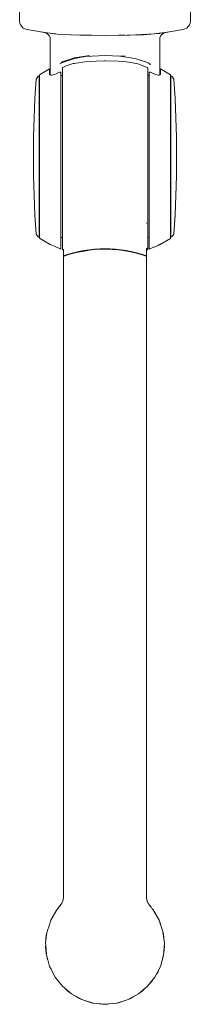
# Model space of a CAD drawing. Units: centimetres. Extents: x 158 to 1187, y 230 to 1278.
# Drawn here: x 159 to 279, y 230 to 921 of the extents above; entities that cross this region are included whole.
import ezdxf

# ---------------------------------------------------------------- set-up
doc = ezdxf.new("R2010")
doc.units = ezdxf.units.CM
doc.linetypes.add('CUSTOM', pattern=[0])
doc.layers.add('Hewi', color=7, linetype='Continuous')

msp = doc.modelspace()

# ---------------------------------------------------------------- linework, layer by layer
at = {"layer": 'Hewi', "lineweight": 13}
for p, q in [((209.4, 909.64), (218.9, 909.55)), ((236.18, 909.77), (253.8, 910.7)), ((253.8, 910.7), (253.36, 910.65)), ((253.8, 910.7), (256.87, 911.04)), ((258.44, 911.24), (256.87, 911.04)), ((259.72, 911.41), (258.44, 911.24)), ((259.72, 911.41), (260.15, 911.47)), ((197.39, 893.9), (188.02, 890.79)), ((188.29, 890.34), (197.4, 893.31)), ((208.01, 895.59), (197.39, 893.9)), ((218.9, 891.76), (206.36, 891.28)), ((188.6, 890.44), (187.24, 889.56)), ((250.65, 889.45), (249.17, 890.45)), ((250.98, 888.94), (249.87, 889.97)), ((172.55, 878.31), (172.9, 878.29)), ((188.9, 881.37), (187.9, 881.33)), ((248.9, 881.44), (249.9, 881.44)), ((265.25, 878.31), (264.9, 878.29)), ((168.55, 825.3), (168.55, 825.83)), ((248.16, 777.73), (248.2, 778.05)), ((172.9, 770.57), (172.55, 770.55)), ((188.9, 767.66), (187.9, 767.67)), ((248.9, 767.74), (249.9, 767.77)), ((264.9, 770.57), (265.25, 770.55)), ((248.9, 760.59), (248.15, 759.74)), ((189.65, 754.67), (189.65, 754.67)), ((241.93, 236.6), (241.93, 236.6))]:
    msp.add_line(p, q, dxfattribs=at)
at = {"layer": 'Hewi', "color": 18, "linetype": 'CUSTOM', "lineweight": 9, "true_color": 0x000000}
for p, q in [((189.44, 302.94), (189.63, 304.18)), ((189.48, 303.09), (189.63, 304.18)), ((189.67, 305.37), (189.63, 304.18)), ((189.65, 307.61), (189.65, 307.6)), ((187.54, 298.98), (187.36, 298.75)), ((188.32, 300.1), (188.62, 300.59)), ((188.6, 300.54), (188.39, 300.2)), ((188.77, 300.96), (188.6, 300.57)), ((189.17, 301.95), (189.2, 302.07)), ((248.87, 301.28), (248.42, 302.64)), ((248.55, 302.11), (248.55, 302.11)), ((248.55, 302.11), (248.55, 302.11)), ((249.27, 300.42), (248.8, 301.44)), ((249.08, 300.78), (248.81, 301.39)), ((249.53, 299.99), (249.2, 300.53)), ((250.43, 298.74), (250.23, 299.01)), ((185, 295.77), (185.01, 295.79)), ((252.8, 295.76), (252.79, 295.77)), ((180.51, 287.83), (180.71, 288.21)), ((257.29, 287.83), (257.09, 288.19)), ((257.29, 287.83), (257.1, 288.17)), ((258.02, 285.43), (257.29, 287.83)), ((259.95, 279.11), (259.73, 279.84)), ((260.16, 276.42), (259.95, 279.11)), ((259.95, 279.11), (260.17, 276.4)), ((177.13, 270.01), (177.19, 271.46)), ((177.13, 270.01), (177.52, 265.46)), ((260.66, 270.01), (260.57, 271.14)), ((177.52, 265.46), (178.41, 260.98)), ((198.65, 235.02), (200.91, 233.62)), ((236.89, 233.62), (239.14, 235.02)), ((200.91, 233.62), (201.76, 233.32)), ((209.52, 230.61), (204.57, 232.24)), ((207.02, 231.49), (209.52, 230.61)), ((209.52, 230.61), (210.05, 230.55)), ((218.58, 229.55), (214.75, 229.97)), ((216.84, 229.76), (218.58, 229.55)), ((218.58, 229.55), (218.9, 229.55)), ((218.9, 229.55), (219.21, 229.55)), ((218.9, 229.55), (218.9, 229.55)), ((221.46, 229.81), (219.21, 229.55)), ((219.21, 229.55), (220.95, 229.76)), ((228.27, 230.61), (227.71, 230.54)), ((227.74, 230.55), (228.27, 230.61)), ((228.27, 230.61), (230.78, 231.49)), ((236.89, 233.62), (235.94, 233.27)), ((236.03, 233.32), (236.89, 233.62))]:
    msp.add_line(p, q, dxfattribs=at)
at = {"layer": 'Hewi', "lineweight": 13}
for points in [[(170.88, 912.51), (163.88, 913.69), (162.54, 914.09), (161.33, 914.78), (160.31, 915.74), (159.54, 916.9), (159.06, 918.22), (158.9, 919.6), (158.9, 929.55)], [(278.9, 929.55), (278.9, 919.6), (278.73, 918.22), (278.25, 916.9), (277.48, 915.74), (276.47, 914.78), (275.25, 914.09), (273.91, 913.69), (266.96, 912.52)], [(170.88, 912.51), (176.81, 911.59), (185.49, 910.55)], [(180.4, 881.84), (180.4, 906.74), (180.26, 907.91), (179.84, 909.02), (179.18, 910.01), (178.31, 910.8), (177.27, 911.38), (176.12, 911.69), (170.88, 912.51)], [(266.96, 912.52), (261.67, 911.69), (260.52, 911.38), (259.49, 910.8), (258.61, 910.01), (257.95, 909.02), (257.54, 907.91), (257.4, 906.74), (257.4, 881.83)], [(266.96, 912.52), (261.06, 911.6), (259.72, 911.41)], [(176.82, 911.58), (178.23, 911.39), (179.77, 911.18), (181.62, 910.96), (182.98, 910.8), (184.43, 910.65), (185.49, 910.55)], [(185.49, 910.55), (194.55, 909.98), (194.56, 909.98), (195.01, 909.96), (201.26, 909.77), (209.4, 909.64)], [(201.46, 909.77), (201.61, 909.77), (209.4, 909.64)], [(236.18, 909.77), (234.53, 909.73), (218.9, 909.55)], [(218.9, 909.55), (228.39, 909.64), (232.91, 909.71)], [(253.8, 910.7), (245.88, 910.1), (236.18, 909.77)], [(253.8, 910.7), (255.4, 910.87), (256.87, 911.04)], [(256.87, 911.04), (257.26, 911.09), (258.44, 911.24)], [(259.72, 911.41), (258.87, 911.29), (258.44, 911.24)], [(197.39, 893.9), (196.35, 893.11), (205.06, 894.77)], [(205.06, 894.77), (218.9, 895.55), (229.35, 895.13), (232.97, 895.24)], [(218.24, 891.73), (218.9, 891.78), (228.12, 891.53), (233.7, 890.99), (235.61, 890.79), (241.92, 889.63), (242, 889.58), (248.05, 887.29), (248.61, 887.1)], [(229.36, 895.13), (240.12, 893.44), (249.5, 890.34)], [(179.9, 882.72), (179.91, 882.75), (180.27, 883.79), (180.4, 884.89)], [(189.65, 758.83), (189.25, 759.28), (188.9, 759.58), (188.9, 760.71), (188.9, 763.8), (188.9, 768.49), (188.9, 774.95), (188.9, 780.38), (188.9, 786.78), (188.9, 793.78), (188.9, 804.24), (188.9, 814.27), (188.9, 824.55), (188.9, 832.43), (188.9, 833.57), (188.9, 840.34), (188.9, 842.6), (188.9, 851.06), (188.9, 853.2), (188.9, 860.09), (188.9, 862.05), (188.9, 868.51), (188.9, 870.01), (188.9, 875.6), (188.9, 876.78), (188.9, 879.43), (188.9, 882.59), (188.9, 882.75), (188.9, 886.79), (188.91, 886.85), (188.91, 886.85), (188.94, 886.89), (188.95, 886.92), (188.96, 886.93), (189.02, 887), (189.07, 887.04), (189.09, 887.05), (189.11, 887.07), (189.19, 887.1), (189.67, 887.35), (191.67, 888.21), (196.62, 889.81), (197.23, 889.92), (206.36, 891.3), (206.42, 891.28)], [(248.9, 760.59), (248.9, 763.2), (248.9, 767.38), (248.9, 770.84), (248.9, 774.95), (248.9, 780.38), (248.9, 788.45), (248.9, 797.42), (248.9, 808.14), (248.9, 816.28), (248.9, 824.55), (248.9, 834.94), (248.9, 845.29), (248.9, 854.74), (248.9, 864.29), (248.9, 870.35), (248.9, 872.57), (248.9, 875.6), (248.9, 879.44), (248.9, 881.49), (248.9, 883.64), (248.9, 884.46), (248.9, 886.79), (248.89, 886.83), (248.88, 886.85), (248.87, 886.86), (248.85, 886.9), (248.84, 886.92), (248.77, 887), (248.72, 887.04), (248.72, 887.04), (248.67, 887.07), (248.6, 887.1), (248.59, 887.1)], [(257.4, 884.89), (257.52, 883.79), (257.88, 882.75), (257.9, 882.72)], [(168.55, 821.73), (168.55, 821.18), (168.58, 817.76), (168.67, 810.93), (169.05, 797.28), (169.67, 783.69), (170.55, 770.05), (172.01, 768.22), (172.05, 768.18), (172.1, 768.14), (172.17, 768.12), (172.24, 768.11), (172.55, 768.1), (172.55, 769.06), (172.55, 771.91), (172.55, 776.55), (172.55, 782.83), (172.55, 790.53), (172.55, 799.39), (172.55, 809.1), (172.55, 819.34), (172.55, 829.76), (172.55, 840), (172.55, 849.72), (172.55, 858.57), (172.55, 866.27), (172.55, 872.55), (172.55, 877.19), (172.55, 880.05), (172.55, 881.01), (172.24, 881), (172.17, 880.99), (172.1, 880.96), (172.05, 880.93), (172.01, 880.88), (170.55, 878.8), (169.67, 865.4), (169.05, 851.82), (168.83, 844.94), (168.67, 838.19), (168.59, 832.91), (168.58, 831.37)], [(269.2, 832.91), (269.12, 838.19), (268.96, 844.94), (268.75, 851.82), (268.12, 865.4), (267.25, 878.8), (265.78, 880.88), (265.74, 880.93), (265.69, 880.96), (265.63, 880.99), (265.56, 881), (265.25, 881.01), (265.25, 880.05), (265.25, 877.19), (265.25, 872.55), (265.25, 866.27), (265.25, 858.57), (265.25, 849.72), (265.25, 840), (265.25, 829.76), (265.25, 819.34), (265.25, 809.1), (265.25, 799.39), (265.25, 790.53), (265.25, 782.83), (265.25, 776.55), (265.25, 771.91), (265.25, 769.06), (265.25, 768.1), (265.56, 768.11), (265.63, 768.12), (265.69, 768.14), (265.74, 768.18), (265.78, 768.22), (267.25, 770.05)], [(269.2, 832.91), (269.18, 834), (269.05, 840.3)], [(168.55, 825.83), (168.55, 827.7), (168.58, 831.37)], [(168.58, 831.37), (168.56, 829.57), (168.55, 827.1), (168.55, 825.83)], [(168.55, 825.3), (168.55, 825.5), (168.58, 829.37)], [(269.15, 834.47), (269.21, 829.37), (269.23, 827.85)], [(269.25, 824.55), (269.25, 825.3), (269.24, 825.83), (269.24, 827.1), (269.23, 829.57), (269.21, 831.37), (269.2, 832.91)], [(168.55, 825.3), (168.55, 824.55), (168.55, 824.15)], [(168.55, 824.15), (168.55, 823.13), (168.55, 821.34)], [(168.55, 824.15), (168.55, 823.25), (168.62, 819.13)], [(269.24, 822.44), (269.24, 821.18), (269.21, 817.76), (269.12, 810.93), (268.75, 797.28)], [(269.24, 821.4), (269.24, 822.94), (269.24, 823.6), (269.25, 824.55)], [(269.25, 824.55), (269.25, 824.15), (269.24, 823.13), (269.24, 821.73)], [(268.75, 797.28), (268.12, 783.69), (267.25, 770.05)], [(268.75, 797.28), (268.12, 784.02), (267.25, 770.05)], [(248.9, 760.59), (248.9, 759.55), (248.45, 759.19), (248.15, 758.8)], [(189.65, 759.67), (189.65, 754.67)], [(189.65, 758.83), (189.65, 419.55), (189.65, 404.7)], [(189.65, 754.67), (189.65, 758.83)], [(189.65, 307.43), (189.65, 539.72), (189.65, 754.67)], [(189.87, 754.74), (190.16, 754.84), (190.6, 754.99), (191.25, 755.2), (191.96, 755.42), (192.91, 755.72), (195.06, 756.33), (197.38, 756.94), (206.81, 758.73)], [(212.83, 759.34), (218.9, 759.55), (228.59, 759.03), (234.56, 758.18), (240.41, 756.94), (242.74, 756.33)], [(244.88, 755.72), (245.84, 755.42), (246.54, 755.2), (247.19, 754.99), (247.63, 754.84), (247.92, 754.74)], [(248.15, 304.83), (248.15, 419.55), (248.15, 754.67), (248.15, 759.67), (248.15, 759.74)], [(248.15, 759.74), (248.15, 755.78), (248.15, 304.83)], [(248.57, 759.29), (248.44, 759.17), (248.31, 759.01)], [(189.65, 304.7), (189.65, 319.55)], [(241.93, 236.6), (241.93, 236.6)]]:
    msp.add_lwpolyline(points, dxfattribs=at)
for points in [[(187.9, 788.89), (187.9, 798.72), (187.9, 809.32), (187.9, 820.37), (187.9, 831.54), (187.9, 842.51), (187.9, 852.94), (187.9, 862.54), (187.9, 871.01), (187.9, 878.11), (187.9, 883.63), (187.89, 883.68), (187.87, 883.72), (187.87, 883.72), (187.85, 883.75), (187.79, 883.78), (187.79, 883.79), (187.75, 883.8), (187.69, 883.82), (187.69, 883.82), (187.6, 883.83), (187.54, 883.83), (187.54, 883.83), (187.47, 883.82), (187.37, 883.81), (187.37, 883.81), (187.29, 883.79), (187.22, 883.77), (187.19, 883.76), (187.1, 883.74), (187.09, 883.73), (186.98, 883.7), (184.46, 882.68), (183.29, 882.23), (182.3, 881.94), (181.49, 881.79), (180.82, 881.76), (180.32, 881.85), (180.01, 882.06), (179.92, 882.21), (179.9, 882.39), (179.9, 885.09), (179.9, 886.05), (172.9, 882), (172.9, 881.15), (172.9, 878.58), (172.9, 874.17), (172.9, 868.11), (172.9, 860.62), (172.9, 851.93), (172.9, 842.34), (172.9, 832.16), (172.9, 821.74), (172.9, 811.4), (172.9, 801.5), (172.9, 792.36), (172.9, 784.28), (172.9, 777.53), (172.9, 772.34), (172.9, 768.86), (172.9, 767.23), (179.97, 763.14), (180.21, 763.02), (180.43, 762.91), (180.69, 762.78), (180.94, 762.66), (181.16, 762.55), (181.4, 762.44), (182.3, 762.02), (183.29, 761.56), (187.9, 759.61), (187.9, 760.1), (187.9, 762.48), (187.9, 766.71), (187.9, 772.64), (187.9, 780.11)], [(249.9, 862.54), (249.9, 852.94), (249.9, 842.51), (249.9, 831.54), (249.9, 820.37), (249.9, 809.32), (249.9, 798.72), (249.9, 788.89), (249.9, 780.11), (249.9, 772.64), (249.9, 766.71), (249.9, 762.48), (249.9, 760.1), (249.9, 759.61), (253.33, 760.92), (254.58, 761.47), (255.53, 761.9), (256.4, 762.31), (256.77, 762.49), (256.94, 762.57), (257.16, 762.69), (257.43, 762.82), (257.67, 762.94), (264.9, 767.1), (264.9, 768.14), (264.9, 771.02), (264.9, 775.64), (264.9, 781.86), (264.9, 789.48), (264.9, 798.24), (264.9, 807.85), (264.9, 818.01), (264.9, 828.39), (264.9, 838.64), (264.9, 848.43), (264.9, 857.44), (264.9, 865.37), (264.9, 871.98), (264.9, 877.04), (264.9, 880.39), (264.9, 881.91), (257.9, 886.05), (257.9, 885.09), (257.9, 882.39), (257.77, 882.05), (257.4, 881.83), (256.88, 881.75), (256.26, 881.79), (255.53, 881.93), (254.73, 882.15), (254.04, 882.39), (253.33, 882.68), (250.81, 883.7), (250.68, 883.74), (250.6, 883.77), (250.59, 883.77), (250.52, 883.79), (250.41, 883.81), (250.39, 883.81), (250.32, 883.82), (250.26, 883.83), (250.25, 883.83), (250.16, 883.82), (250.13, 883.82), (250.1, 883.82), (250.06, 883.81), (250.02, 883.79), (249.99, 883.78), (249.95, 883.75), (249.94, 883.74), (249.91, 883.69), (249.91, 883.69), (249.9, 883.63), (249.9, 878.11), (249.9, 871.01)]]:
    msp.add_lwpolyline(points, close=True, dxfattribs=at)
at = {"layer": 'Hewi', "color": 18, "linetype": 'CUSTOM', "lineweight": 9, "true_color": 0x000000}
for points in [[(189.63, 304.18), (189.64, 304.44), (189.67, 305.37)], [(189.67, 305.37), (189.65, 306.48), (189.65, 307.43), (189.65, 307.6)], [(248.12, 305.37), (248.16, 304.18), (248.31, 303.09), (248.55, 302.11)], [(248.12, 305.37), (248.17, 304.11), (248.42, 302.66)], [(186.63, 297.88), (185.99, 297.09), (185, 295.77)], [(189.48, 303.09), (189.24, 302.11), (188.55, 300.43), (187.47, 298.88), (186.5, 297.73), (186.32, 297.5)], [(189.18, 301.96), (189.48, 303.09), (189.48, 303.09)], [(251.45, 297.52), (251.29, 297.73), (250.32, 298.88), (249.34, 300.26), (248.9, 301.15), (248.55, 302.11)], [(252.79, 295.77), (252.17, 296.61), (251.55, 297.41)], [(185, 295.77), (180.83, 288.57), (180.69, 288.17), (179.77, 285.44), (178.17, 280.68), (178.06, 279.83), (177.63, 276.43), (177.12, 272.42), (177.22, 271.14), (177.71, 264.55), (177.74, 264.12), (177.92, 263.46), (179.22, 258.84), (179.99, 256.1), (180.98, 254.16), (182.7, 250.79), (183.78, 248.69), (185.43, 246.61), (187.78, 243.66), (188.97, 242.17), (195.34, 236.82), (202.65, 232.83), (210.61, 230.38), (218.9, 229.55)], [(181.9, 290.42), (184.02, 294.35), (185, 295.77), (185, 295.77)], [(218.9, 229.55), (227.18, 230.38), (235.14, 232.83), (242.45, 236.82), (248.82, 242.17), (254.01, 248.69), (257.81, 256.1), (260.05, 264.12), (260.67, 272.42), (259.62, 280.68), (256.96, 288.57), (252.79, 295.77)], [(252.79, 295.77), (254.52, 292.84), (255.21, 291.6)], [(257.29, 287.83), (257.44, 287.48), (258.44, 284.19)], [(177.3, 273.78), (177.4, 276.27), (177.84, 279.11)], [(259.95, 279.11), (259.89, 279.44), (259.7, 280.04)], [(177.52, 265.46), (177.14, 269.82), (177.13, 270.01)], [(260.09, 264.54), (260.27, 265.46), (260.66, 270.01)], [(260.58, 271.16), (260.66, 270.05), (260.66, 270.01)], [(258.57, 258.84), (259.38, 260.98), (259.87, 263.47)], [(255.09, 250.79), (256.17, 252.44), (256.81, 254.16)], [(250.01, 243.66), (251.17, 244.8), (252.36, 246.61)], [(191.4, 240.13), (193.15, 238.42), (194.23, 237.75)], [(243.56, 237.75), (244.64, 238.42), (246.4, 240.14)], [(202.47, 232.93), (202.29, 232.99), (200.91, 233.62)], [(210.45, 230.43), (210.31, 230.44), (209.52, 230.61)], [(232.68, 232.08), (232.41, 231.98), (228.27, 230.61)]]:
    msp.add_lwpolyline(points, dxfattribs=at)
at = {"layer": 'Hewi'}
msp.add_arc((218.9, 669.55), 90, 71.03442, 108.96558, dxfattribs=at)

doc.saveas('drawing.dxf')
